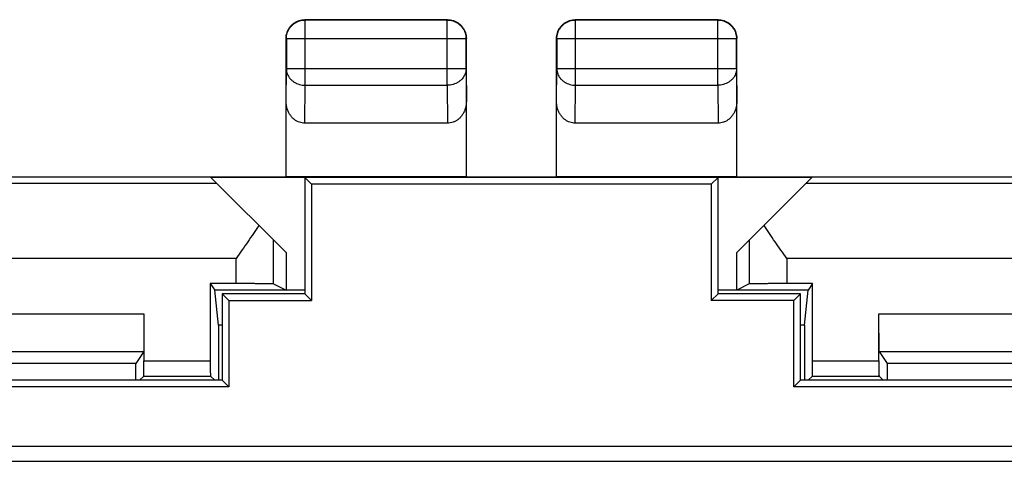
# Model space of a CAD drawing. Extents: x -43.8 to 1, y -35.4 to 13.6.
# Drawn here: x -28 to -14.9, y 7.8 to 13.6 of the extents above; entities that cross this region are included whole.
import ezdxf

# ---------------------------------------------------------------- set-up
doc = ezdxf.new("R2010")
doc.units = 0
doc.header["$LTSCALE"] = 16.335
doc.layers.get('0').update_dxf_attribs({"linetype": 'CONTINUOUS'})

msp = doc.modelspace()

# ---------------------------------------------------------------- linework, layer by layer
at = {"color": 9, "linetype": 'CONTINUOUS'}
for p, q in [((-24.156, 13.64), (-24.161, 13.645)), ((-24.156, 12.772), (-24.156, 13.64)), ((-22.265, 13.64), (-24.156, 13.64)), ((-22.265, 13.64), (-22.261, 13.645)), ((-22.265, 12.772), (-22.265, 13.64)), ((-20.556, 13.64), (-20.561, 13.645)), ((-20.556, 12.772), (-20.556, 13.64)), ((-18.665, 13.64), (-20.556, 13.64)), ((-18.665, 13.64), (-18.661, 13.645)), ((-18.665, 12.772), (-18.665, 13.64)), ((-24.406, 13.39), (-24.411, 13.395)), ((-24.406, 13.39), (-24.406, 12.989)), ((-22.015, 13.39), (-24.406, 13.39)), ((-22.015, 13.39), (-22.011, 13.395)), ((-22.015, 12.989), (-22.015, 13.39)), ((-20.806, 13.39), (-20.811, 13.395)), ((-20.806, 13.39), (-20.806, 12.989)), ((-18.415, 13.39), (-20.806, 13.39)), ((-18.415, 13.39), (-18.411, 13.395)), ((-18.415, 12.989), (-18.415, 13.39)), ((-24.411, 12.555), (-24.406, 12.989)), ((-22.015, 12.989), (-24.406, 12.989)), ((-22.015, 12.989), (-22.011, 12.555)), ((-20.811, 12.555), (-20.806, 12.989)), ((-18.415, 12.989), (-20.806, 12.989)), ((-18.415, 12.989), (-18.411, 12.555)), ((-24.161, 12.267), (-24.156, 12.772)), ((-24.156, 12.772), (-22.265, 12.772)), ((-22.265, 12.772), (-22.26, 12.267)), ((-20.561, 12.267), (-20.556, 12.772)), ((-20.556, 12.772), (-18.665, 12.772)), ((-18.665, 12.772), (-18.66, 12.267)), ((-25.332, 11.466), (-29.661, 11.466)), ((-13.161, 11.466), (-17.489, 11.466)), ((-24.577, 10.128), (-24.577, 10.711)), ((-18.245, 10.711), (-18.245, 10.128)), ((-25.077, 10.466), (-29.661, 10.466)), ((-25.077, 10.132), (-25.077, 10.466)), ((-17.745, 10.466), (-17.745, 10.132)), ((-13.161, 10.466), (-17.745, 10.466)), ((-39.019, 9.728), (-26.303, 9.728)), ((-16.519, 9.728), (-3.803, 9.728)), ((-39.016, 9.228), (-26.305, 9.228)), ((-16.516, 9.228), (-3.805, 9.228)), ((-26.303, 9.102), (-25.419, 9.102)), ((-17.403, 9.102), (-16.519, 9.102)), ((-26.304, 8.902), (-25.418, 8.902)), ((-17.404, 8.902), (-16.518, 8.902)), ((-42.633, 7.967), (-0.189, 7.967)), ((-42.633, 7.767), (-0.189, 7.767))]:
    msp.add_line(p, q, dxfattribs=at)
at = {"color": 7, "linetype": 'CONTINUOUS'}
for p, q in [((-22.261, 13.645), (-24.161, 13.645)), ((-18.661, 13.645), (-20.561, 13.645)), ((-24.411, 11.553), (-24.411, 13.395)), ((-22.011, 11.553), (-22.011, 13.395)), ((-20.811, 11.553), (-20.811, 13.395)), ((-18.411, 11.553), (-18.411, 13.395)), ((-22.26, 12.267), (-24.161, 12.267)), ((-18.66, 12.267), (-20.561, 12.267)), ((-28.262, 11.552), (-24.412, 11.552)), ((-24.411, 10.545), (-25.411, 11.545)), ((-17.411, 11.545), (-25.411, 11.545)), ((-24.411, 11.553), (-24.412, 11.552)), ((-22.011, 11.553), (-24.411, 11.553)), ((-24.161, 11.545), (-24.161, 9.995)), ((-24.161, 11.545), (-24.072, 11.456)), ((-22.01, 11.552), (-22.011, 11.553)), ((-22.01, 11.552), (-20.812, 11.552)), ((-20.811, 11.553), (-20.812, 11.552)), ((-18.411, 11.553), (-20.811, 11.553)), ((-18.661, 11.545), (-18.75, 11.456)), ((-18.661, 9.995), (-18.661, 11.545)), ((-18.41, 11.552), (-18.411, 11.553)), ((-18.411, 10.545), (-17.411, 11.545)), ((-18.41, 11.552), (-14.56, 11.552)), ((-24.072, 11.456), (-24.072, 9.906)), ((-18.75, 11.456), (-24.072, 11.456)), ((-18.75, 11.456), (-18.75, 9.906)), ((-24.411, 10.545), (-24.411, 10.045)), ((-18.411, 10.045), (-18.411, 10.545)), ((-25.419, 10.132), (-25.419, 9.102)), ((-25.419, 10.132), (-25.361, 10.045)), ((-25.077, 10.132), (-25.419, 10.132)), ((-24.577, 10.128), (-24.411, 10.045)), ((-18.245, 10.128), (-18.411, 10.045)), ((-17.403, 10.132), (-17.745, 10.132)), ((-17.403, 10.132), (-17.461, 10.045)), ((-17.403, 9.102), (-17.403, 10.132)), ((-25.309, 9.578), (-25.361, 10.045)), ((-24.161, 10.045), (-25.361, 10.045)), ((-25.261, 9.995), (-25.261, 8.845)), ((-25.261, 9.995), (-25.172, 9.906)), ((-24.161, 9.995), (-25.261, 9.995)), ((-24.161, 9.995), (-24.072, 9.906)), ((-18.661, 9.995), (-18.75, 9.906)), ((-17.461, 10.045), (-18.661, 10.045)), ((-17.561, 9.995), (-18.661, 9.995)), ((-17.561, 9.995), (-17.65, 9.906)), ((-17.561, 8.845), (-17.561, 9.995)), ((-17.512, 9.578), (-17.461, 10.045)), ((-25.172, 9.906), (-25.172, 8.756)), ((-25.172, 9.906), (-24.072, 9.906)), ((-17.65, 9.906), (-18.75, 9.906)), ((-17.65, 8.756), (-17.65, 9.906)), ((-26.303, 9.728), (-26.303, 9.102)), ((-16.519, 9.102), (-16.519, 9.728)), ((-25.309, 9.578), (-25.309, 8.845)), ((-25.261, 9.578), (-25.309, 9.578)), ((-17.512, 9.578), (-17.561, 9.578)), ((-17.512, 9.578), (-17.512, 8.845)), ((-26.305, 9.228), (-26.412, 9.067)), ((-16.516, 9.228), (-16.409, 9.067)), ((-26.412, 9.067), (-31.761, 9.067)), ((-26.412, 8.845), (-26.412, 9.067)), ((-16.409, 9.067), (-16.409, 8.845)), ((-11.061, 9.067), (-16.409, 9.067)), ((-25.261, 8.845), (-29.411, 8.845)), ((-26.304, 8.902), (-26.361, 8.845)), ((-25.418, 8.902), (-25.361, 8.845)), ((-25.261, 8.845), (-25.172, 8.756)), ((-17.561, 8.845), (-17.65, 8.756)), ((-13.411, 8.845), (-17.561, 8.845)), ((-17.404, 8.902), (-17.461, 8.845)), ((-16.518, 8.902), (-16.461, 8.845)), ((-25.172, 8.756), (-29.5, 8.756)), ((-13.322, 8.756), (-17.65, 8.756))]:
    msp.add_line(p, q, dxfattribs=at)
for points, knots in [([(-24.411, 13.395), (-24.411, 13.408), (-24.409, 13.434), (-24.399, 13.472), (-24.384, 13.509), (-24.364, 13.542), (-24.338, 13.572), (-24.308, 13.598), (-24.275, 13.618), (-24.238, 13.633), (-24.2, 13.643), (-24.174, 13.645), (-24.161, 13.645)], [0, 0, 0, 0, 0.1, 0.2, 0.3, 0.4, 0.5, 0.6, 0.7, 0.8, 0.9, 1, 1, 1, 1]), ([(-22.261, 13.645), (-22.248, 13.645), (-22.221, 13.643), (-22.183, 13.633), (-22.147, 13.618), (-22.113, 13.598), (-22.083, 13.572), (-22.058, 13.542), (-22.037, 13.509), (-22.022, 13.472), (-22.013, 13.434), (-22.011, 13.408), (-22.011, 13.395)], [0, 0, 0, 0, 0.1, 0.2, 0.3, 0.4, 0.5, 0.6, 0.7, 0.8, 0.9, 1, 1, 1, 1]), ([(-20.811, 13.395), (-20.811, 13.408), (-20.809, 13.434), (-20.799, 13.472), (-20.784, 13.509), (-20.764, 13.542), (-20.738, 13.572), (-20.708, 13.598), (-20.675, 13.618), (-20.638, 13.633), (-20.6, 13.643), (-20.574, 13.645), (-20.561, 13.645)], [0, 0, 0, 0, 0.1, 0.2, 0.3, 0.4, 0.5, 0.6, 0.7, 0.8, 0.9, 1, 1, 1, 1]), ([(-18.661, 13.645), (-18.648, 13.645), (-18.621, 13.643), (-18.583, 13.633), (-18.547, 13.618), (-18.513, 13.598), (-18.483, 13.572), (-18.458, 13.542), (-18.437, 13.509), (-18.422, 13.472), (-18.413, 13.434), (-18.411, 13.408), (-18.411, 13.395)], [0, 0, 0, 0, 0.1, 0.2, 0.3, 0.4, 0.5, 0.6, 0.7, 0.8, 0.9, 1, 1, 1, 1]), ([(-24.161, 12.267), (-24.173, 12.267), (-24.198, 12.269), (-24.234, 12.279), (-24.268, 12.294), (-24.301, 12.315), (-24.332, 12.343), (-24.358, 12.377), (-24.381, 12.416), (-24.398, 12.459), (-24.408, 12.506), (-24.411, 12.539), (-24.411, 12.555)], [0, 0, 0, 0, 0.085599, 0.172735, 0.261725, 0.354368, 0.450878, 0.552491, 0.658755, 0.769672, 0.88369, 1, 1, 1, 1]), ([(-22.011, 12.555), (-22.011, 12.539), (-22.013, 12.506), (-22.024, 12.459), (-22.041, 12.416), (-22.063, 12.377), (-22.09, 12.343), (-22.12, 12.315), (-22.153, 12.294), (-22.188, 12.279), (-22.224, 12.269), (-22.248, 12.267), (-22.26, 12.267)], [0, 0, 0, 0, 0.11631, 0.230328, 0.341245, 0.447509, 0.549122, 0.645632, 0.738275, 0.827265, 0.914401, 1, 1, 1, 1]), ([(-20.561, 12.267), (-20.573, 12.267), (-20.598, 12.269), (-20.634, 12.279), (-20.668, 12.294), (-20.701, 12.315), (-20.732, 12.343), (-20.758, 12.377), (-20.781, 12.416), (-20.798, 12.459), (-20.808, 12.506), (-20.811, 12.539), (-20.811, 12.555)], [0, 0, 0, 0, 0.085599, 0.172735, 0.261725, 0.354368, 0.450878, 0.552491, 0.658755, 0.769672, 0.88369, 1, 1, 1, 1]), ([(-18.411, 12.555), (-18.411, 12.539), (-18.413, 12.506), (-18.424, 12.459), (-18.441, 12.416), (-18.463, 12.377), (-18.49, 12.343), (-18.52, 12.315), (-18.553, 12.294), (-18.588, 12.279), (-18.624, 12.269), (-18.648, 12.267), (-18.66, 12.267)], [0, 0, 0, 0, 0.11631, 0.230328, 0.341245, 0.447509, 0.549122, 0.645632, 0.738275, 0.827265, 0.914401, 1, 1, 1, 1]), ([(-24.773, 10.907), (-24.797, 10.871), (-24.845, 10.798), (-24.92, 10.688), (-24.998, 10.578), (-25.05, 10.503), (-25.077, 10.466)], [0, 0, 0, 0, 0.241646, 0.490652, 0.744258, 1, 1, 1, 1]), ([(-17.745, 10.466), (-17.771, 10.503), (-17.824, 10.578), (-17.901, 10.688), (-17.976, 10.798), (-18.025, 10.871), (-18.048, 10.907)], [0, 0, 0, 0, 0.255742, 0.509348, 0.758354, 1, 1, 1, 1]), ([(-24.577, 10.128), (-24.578, 10.128), (-24.585, 10.128), (-24.598, 10.129), (-24.62, 10.129), (-24.649, 10.13), (-24.685, 10.13), (-24.728, 10.131), (-24.777, 10.131), (-24.831, 10.131), (-24.888, 10.132), (-24.949, 10.132), (-25.012, 10.132), (-25.055, 10.132), (-25.077, 10.132)], [0, 0, 0, 0, 0.010671, 0.037904, 0.08111, 0.139858, 0.212804, 0.299069, 0.397076, 0.504958, 0.621456, 0.743878, 0.870966, 1, 1, 1, 1]), ([(-17.745, 10.132), (-17.766, 10.132), (-17.809, 10.132), (-17.872, 10.132), (-17.933, 10.132), (-17.991, 10.131), (-18.045, 10.131), (-18.093, 10.131), (-18.136, 10.13), (-18.172, 10.13), (-18.202, 10.129), (-18.223, 10.129), (-18.236, 10.128), (-18.243, 10.128), (-18.245, 10.128)], [0, 0, 0, 0, 0.129034, 0.256122, 0.378544, 0.495042, 0.602924, 0.700931, 0.787196, 0.860142, 0.91889, 0.962096, 0.989329, 1, 1, 1, 1]), ([(-26.303, 9.728), (-26.303, 9.706), (-26.303, 9.663), (-26.303, 9.6), (-26.303, 9.538), (-26.303, 9.48), (-26.303, 9.426), (-26.303, 9.378), (-26.304, 9.335), (-26.304, 9.298), (-26.304, 9.27), (-26.304, 9.248), (-26.306, 9.236), (-26.305, 9.229), (-26.305, 9.228)], [0, 0, 0, 0, 0.129801, 0.257406, 0.380656, 0.497462, 0.605858, 0.704, 0.790231, 0.863093, 0.921348, 0.964016, 0.990377, 1, 1, 1, 1]), ([(-16.516, 9.228), (-16.517, 9.229), (-16.516, 9.236), (-16.517, 9.248), (-16.517, 9.27), (-16.518, 9.298), (-16.518, 9.335), (-16.518, 9.378), (-16.518, 9.426), (-16.518, 9.48), (-16.519, 9.538), (-16.519, 9.6), (-16.519, 9.663), (-16.519, 9.706), (-16.519, 9.728)], [0, 0, 0, 0, 0.009623, 0.035984, 0.078652, 0.136907, 0.209769, 0.296, 0.394142, 0.502538, 0.619344, 0.742594, 0.870199, 1, 1, 1, 1]), ([(-26.304, 8.902), (-26.303, 8.902), (-26.304, 8.907), (-26.303, 8.916), (-26.303, 8.931), (-26.303, 8.95), (-26.303, 8.975), (-26.303, 9.003), (-26.303, 9.034), (-26.303, 9.067), (-26.303, 9.09), (-26.303, 9.102)], [0, 0, 0, 0, 0.016105, 0.061953, 0.135852, 0.236221, 0.359036, 0.501867, 0.659035, 0.827067, 1, 1, 1, 1]), ([(-25.419, 9.102), (-25.419, 9.09), (-25.419, 9.067), (-25.419, 9.034), (-25.419, 9.003), (-25.419, 8.975), (-25.419, 8.95), (-25.418, 8.931), (-25.419, 8.916), (-25.417, 8.907), (-25.418, 8.902), (-25.418, 8.902)], [0, 0, 0, 0, 0.172933, 0.340965, 0.498133, 0.640964, 0.763779, 0.864148, 0.938047, 0.983895, 1, 1, 1, 1]), ([(-17.404, 8.902), (-17.403, 8.902), (-17.404, 8.907), (-17.403, 8.916), (-17.403, 8.931), (-17.403, 8.95), (-17.403, 8.975), (-17.403, 9.003), (-17.403, 9.034), (-17.403, 9.067), (-17.403, 9.09), (-17.403, 9.102)], [0, 0, 0, 0, 0.016105, 0.061953, 0.135852, 0.236221, 0.359036, 0.501867, 0.659035, 0.827067, 1, 1, 1, 1]), ([(-16.519, 9.102), (-16.519, 9.09), (-16.519, 9.067), (-16.519, 9.034), (-16.519, 9.003), (-16.519, 8.975), (-16.519, 8.95), (-16.518, 8.931), (-16.519, 8.916), (-16.517, 8.907), (-16.518, 8.902), (-16.518, 8.902)], [0, 0, 0, 0, 0.172933, 0.340965, 0.498133, 0.640964, 0.763779, 0.864148, 0.938047, 0.983895, 1, 1, 1, 1])]:
    msp.add_open_spline(points, degree=3, knots=knots, dxfattribs=at)
at = {"color": 9, "linetype": 'CONTINUOUS'}
for points, knots in [([(-24.406, 13.39), (-24.406, 13.403), (-24.404, 13.43), (-24.395, 13.468), (-24.38, 13.504), (-24.359, 13.538), (-24.334, 13.568), (-24.304, 13.593), (-24.27, 13.614), (-24.234, 13.629), (-24.196, 13.638), (-24.169, 13.64), (-24.156, 13.64)], [0, 0, 0, 0, 0.10002, 0.200042, 0.300063, 0.400085, 0.500106, 0.600125, 0.700145, 0.800156, 0.900167, 1, 1, 1, 1]), ([(-22.265, 13.64), (-22.252, 13.64), (-22.226, 13.638), (-22.188, 13.629), (-22.151, 13.614), (-22.118, 13.593), (-22.088, 13.568), (-22.062, 13.538), (-22.041, 13.504), (-22.026, 13.468), (-22.017, 13.43), (-22.015, 13.403), (-22.015, 13.39)], [0, 0, 0, 0, 0.099833, 0.199844, 0.299855, 0.399875, 0.499894, 0.599915, 0.699937, 0.799958, 0.89998, 1, 1, 1, 1]), ([(-20.806, 13.39), (-20.806, 13.403), (-20.804, 13.43), (-20.795, 13.468), (-20.78, 13.504), (-20.759, 13.538), (-20.734, 13.568), (-20.704, 13.593), (-20.67, 13.614), (-20.634, 13.629), (-20.596, 13.638), (-20.569, 13.64), (-20.556, 13.64)], [0, 0, 0, 0, 0.099999, 0.199999, 0.299999, 0.399999, 0.5, 0.600001, 0.700001, 0.800001, 0.900001, 1, 1, 1, 1]), ([(-18.665, 13.64), (-18.652, 13.64), (-18.626, 13.638), (-18.587, 13.629), (-18.551, 13.614), (-18.518, 13.593), (-18.488, 13.568), (-18.462, 13.538), (-18.441, 13.504), (-18.426, 13.468), (-18.417, 13.43), (-18.415, 13.403), (-18.415, 13.39)], [0, 0, 0, 0, 0.099999, 0.199999, 0.299999, 0.399999, 0.5, 0.600001, 0.700001, 0.800001, 0.900001, 1, 1, 1, 1]), ([(-24.406, 12.989), (-24.406, 12.978), (-24.404, 12.955), (-24.395, 12.922), (-24.38, 12.89), (-24.359, 12.861), (-24.333, 12.835), (-24.303, 12.813), (-24.27, 12.795), (-24.234, 12.782), (-24.195, 12.774), (-24.169, 12.773), (-24.156, 12.772)], [0, 0, 0, 0, 0.092741, 0.186274, 0.281242, 0.378122, 0.477184, 0.578474, 0.681825, 0.786885, 0.893154, 1, 1, 1, 1]), ([(-22.015, 12.989), (-22.015, 12.978), (-22.017, 12.955), (-22.027, 12.922), (-22.042, 12.89), (-22.062, 12.861), (-22.088, 12.835), (-22.118, 12.813), (-22.152, 12.795), (-22.188, 12.782), (-22.226, 12.774), (-22.252, 12.773), (-22.265, 12.772)], [0, 0, 0, 0, 0.092664, 0.186196, 0.281162, 0.378047, 0.477114, 0.57841, 0.681769, 0.786836, 0.893112, 1, 1, 1, 1]), ([(-20.806, 12.989), (-20.806, 12.978), (-20.804, 12.955), (-20.795, 12.922), (-20.78, 12.89), (-20.759, 12.861), (-20.733, 12.835), (-20.703, 12.813), (-20.67, 12.795), (-20.634, 12.782), (-20.595, 12.774), (-20.569, 12.773), (-20.556, 12.772)], [0, 0, 0, 0, 0.092664, 0.186196, 0.281162, 0.378047, 0.477114, 0.57841, 0.681769, 0.786836, 0.893112, 1, 1, 1, 1]), ([(-18.415, 12.989), (-18.415, 12.978), (-18.417, 12.955), (-18.427, 12.922), (-18.442, 12.89), (-18.462, 12.861), (-18.488, 12.835), (-18.518, 12.813), (-18.552, 12.795), (-18.588, 12.782), (-18.626, 12.774), (-18.652, 12.773), (-18.665, 12.772)], [0, 0, 0, 0, 0.092664, 0.186196, 0.281162, 0.378047, 0.477114, 0.57841, 0.681769, 0.786836, 0.893112, 1, 1, 1, 1])]:
    msp.add_open_spline(points, degree=3, knots=knots, dxfattribs=at)

doc.saveas('drawing.dxf')
